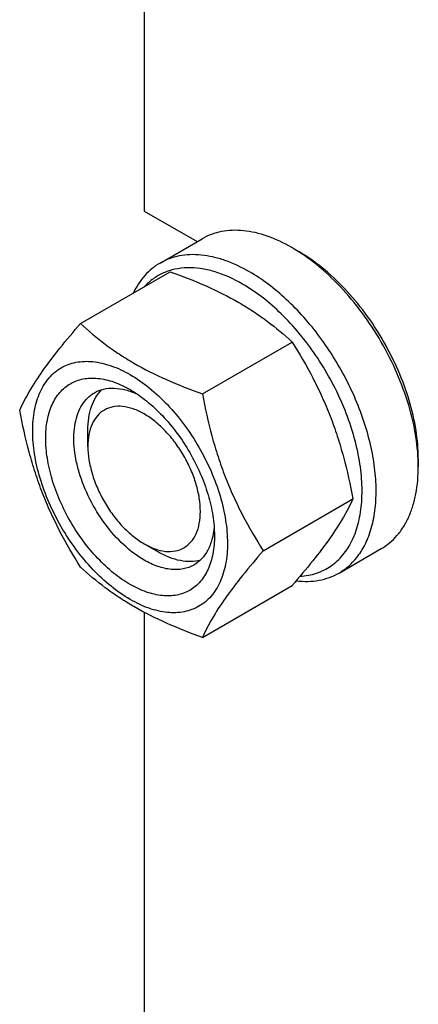
# Model space of a CAD drawing. Units: millimetres. Extents: x 0 to 2937, y -2 to 2077.
# Drawn here: x 2022 to 2062, y 1330 to 1429 of the extents above; entities that cross this region are included whole.
import ezdxf

# ---------------------------------------------------------------- set-up
doc = ezdxf.new("R2010")
doc.units = ezdxf.units.MM
doc.header["$LTSCALE"] = 161.538462
doc.layers.get('0').update_dxf_attribs({"linetype": 'CONTINUOUS'})

msp = doc.modelspace()

# ---------------------------------------------------------------- linework, layer by layer
at = {"color": 7, "linetype": 'Continuous'}
for p, q in [((2034.038, 1517.922), (2034.038, 1410.141)), ((2034.038, 1410.141), (2039.372, 1407.061)), ((2035.645, 1404.909), (2039.887, 1407.358)), ((2048.887, 1406.467), (2049.594, 1406.058)), ((2027.644, 1398.824), (2036.669, 1404.034)), ((2039.892, 1391.753), (2048.917, 1396.963)), ((2028.381, 1386.462), (2028.381, 1388.095)), ((2061.615, 1385.238), (2061.615, 1384.421)), ((2046.016, 1375.97), (2055.041, 1381.18)), ((2034.038, 1376.664), (2035.452, 1375.848)), ((2053.645, 1373.732), (2057.887, 1376.181)), ((2039.892, 1367.258), (2048.917, 1372.468)), ((2034.038, 1369.78), (2034.038, 1245.205))]:
    msp.add_line(p, q, dxfattribs=at)
for points, knots in [([(2048.887, 1406.467), (2048.097, 1406.923), (2046.884, 1407.5), (2045.221, 1407.985), (2044.04, 1408.183), (2042.904, 1408.223), (2041.823, 1408.102), (2040.809, 1407.822), (2040.182, 1407.529), (2039.887, 1407.358)], [0, 0, 0, 0, 0.28927, 0.422535, 0.548496, 0.667892, 0.781867, 0.891952, 1, 1, 1, 1]), ([(2061.615, 1384.421), (2061.615, 1385.428), (2061.431, 1387.521), (2060.696, 1390.68), (2059.519, 1393.879), (2057.944, 1396.999), (2056.03, 1399.923), (2053.848, 1402.542), (2051.48, 1404.757), (2049.759, 1405.964), (2048.887, 1406.467)], [0, 0, 0, 0, 0.114155, 0.237327, 0.366977, 0.500002, 0.633026, 0.762675, 0.885846, 1, 1, 1, 1]), ([(2044.645, 1404.017), (2043.855, 1404.473), (2042.642, 1405.051), (2040.978, 1405.536), (2039.797, 1405.734), (2038.661, 1405.773), (2037.58, 1405.653), (2036.566, 1405.373), (2035.94, 1405.079), (2035.645, 1404.909)], [0, 0, 0, 0, 0.28927, 0.422535, 0.548495, 0.667892, 0.781867, 0.891952, 1, 1, 1, 1]), ([(2061.615, 1385.238), (2061.615, 1386.188), (2061.441, 1388.166), (2060.747, 1391.149), (2059.636, 1394.17), (2058.148, 1397.117), (2056.34, 1399.878), (2054.279, 1402.352), (2052.043, 1404.444), (2050.417, 1405.583), (2049.594, 1406.058)], [0, 0, 0, 0, 0.114155, 0.237327, 0.366977, 0.500002, 0.633026, 0.762675, 0.885846, 1, 1, 1, 1]), ([(2035.645, 1404.909), (2035.361, 1404.745), (2034.815, 1404.366), (2033.831, 1403.417), (2033.263, 1402.529), (2032.961, 1401.896)], [0, 0, 0, 0, 0.240343, 0.484881, 1, 1, 1, 1]), ([(2043.938, 1402.793), (2043.034, 1403.314), (2041.639, 1403.951), (2039.726, 1404.38), (2038.395, 1404.467), (2037.139, 1404.326), (2035.979, 1403.955), (2034.936, 1403.36), (2034.34, 1402.829), (2034.069, 1402.536)], [0, 0, 0, 0, 0.292715, 0.424996, 0.548685, 0.665413, 0.777545, 0.88802, 1, 1, 1, 1]), ([(2036.669, 1404.034), (2037.885, 1403.598), (2040.234, 1402.68), (2043.019, 1401.293), (2045.044, 1400.044), (2046.867, 1398.76), (2048.127, 1397.697), (2048.917, 1396.963)], [0, 0, 0, 0, 0.271999, 0.530656, 0.653842, 0.772851, 1, 1, 1, 1]), ([(2053.645, 1373.732), (2054.088, 1373.988), (2054.93, 1374.632), (2055.942, 1375.912), (2056.698, 1377.477), (2057.188, 1379.29), (2057.406, 1381.312), (2057.351, 1383.501), (2057.023, 1385.812), (2056.432, 1388.198), (2055.589, 1390.607), (2054.513, 1392.988), (2053.226, 1395.291), (2051.756, 1397.467), (2050.135, 1399.469), (2048.395, 1401.254), (2046.576, 1402.785), (2045.291, 1403.644), (2044.645, 1404.017)], [0, 0, 0, 0, 0.042815, 0.087397, 0.13518, 0.187089, 0.243536, 0.304494, 0.369592, 0.438201, 0.509499, 0.582535, 0.656278, 0.729667, 0.801655, 0.871258, 0.937607, 1, 1, 1, 1]), ([(2049.721, 1373.405), (2050.28, 1373.436), (2051.378, 1373.631), (2052.876, 1374.373), (2054.114, 1375.527), (2055.053, 1377.044), (2055.678, 1378.872), (2055.982, 1380.959), (2055.961, 1383.253), (2055.62, 1385.694), (2054.967, 1388.221), (2054.019, 1390.765), (2052.803, 1393.259), (2051.351, 1395.638), (2049.701, 1397.837), (2047.896, 1399.799), (2045.986, 1401.47), (2044.624, 1402.396), (2043.938, 1402.793)], [0, 0, 0, 0, 0.045732, 0.089802, 0.134536, 0.182101, 0.234037, 0.291128, 0.353479, 0.42067, 0.49189, 0.566057, 0.641911, 0.718095, 0.793234, 0.866013, 0.935253, 1, 1, 1, 1]), ([(2021.521, 1390.112), (2021.811, 1390.739), (2022.516, 1392.083), (2023.873, 1394.162), (2025.617, 1396.443), (2026.937, 1398.007), (2027.644, 1398.824)], [0, 0, 0, 0, 0.194191, 0.425296, 0.696531, 1, 1, 1, 1]), ([(2027.644, 1398.824), (2028.435, 1398.09), (2029.694, 1397.027), (2031.517, 1395.743), (2033.542, 1394.494), (2036.327, 1393.107), (2038.676, 1392.189), (2039.892, 1391.753)], [0, 0, 0, 0, 0.227149, 0.346158, 0.469344, 0.728001, 1, 1, 1, 1]), ([(2048.917, 1396.963), (2049.659, 1395.795), (2050.714, 1393.991), (2051.94, 1391.477), (2052.765, 1389.515), (2053.484, 1387.494), (2054.305, 1384.727), (2054.774, 1382.605), (2055.041, 1381.18)], [0, 0, 0, 0, 0.243683, 0.367313, 0.492146, 0.61806, 0.74484, 1, 1, 1, 1]), ([(2022.83, 1388.034), (2022.83, 1388.736), (2022.936, 1390.07), (2023.4, 1391.639), (2023.962, 1392.697), (2024.458, 1393.371), (2025.035, 1393.939), (2025.688, 1394.394), (2026.408, 1394.731), (2027.467, 1395.025), (2028.95, 1395.064), (2030.807, 1394.615), (2032.718, 1393.706), (2034.618, 1392.374), (2036.441, 1390.669), (2038.12, 1388.654), (2039.593, 1386.404), (2040.805, 1384.003), (2041.71, 1381.541), (2042.276, 1379.111), (2042.417, 1377.5), (2042.417, 1376.726)], [0, 0, 0, 0, 0.060353, 0.114343, 0.139254, 0.163033, 0.186001, 0.208544, 0.231087, 0.254054, 0.302616, 0.356606, 0.416958, 0.483514, 0.555328, 0.63092, 0.708478, 0.786037, 0.861629, 0.933443, 1, 1, 1, 1]), ([(2032.624, 1372.582), (2032.043, 1372.917), (2030.896, 1373.722), (2029.317, 1375.199), (2027.862, 1376.945), (2026.586, 1378.894), (2025.536, 1380.974), (2024.751, 1383.107), (2024.261, 1385.213), (2024.085, 1387.216), (2024.231, 1389.043), (2024.698, 1390.632), (2025.37, 1391.727), (2026.049, 1392.395), (2026.614, 1392.789), (2027.238, 1393.081), (2028.156, 1393.336), (2029.44, 1393.37), (2031.05, 1392.981), (2032.097, 1392.482), (2032.624, 1392.178)], [0, 0, 0, 0, 0.066565, 0.138388, 0.213989, 0.291558, 0.369127, 0.444728, 0.516551, 0.583117, 0.643478, 0.697475, 0.746043, 0.769014, 0.791559, 0.814105, 0.837076, 0.885643, 0.93964, 1, 1, 1, 1]), ([(2034.038, 1375.032), (2033.298, 1375.459), (2031.861, 1376.565), (2030.022, 1378.657), (2028.508, 1381.119), (2027.606, 1383.349), (2027.161, 1385.145), (2026.979, 1386.429), (2026.948, 1387.646), (2027.069, 1388.769), (2027.342, 1389.776), (2027.762, 1390.646), (2028.324, 1391.357), (2028.792, 1391.714), (2029.038, 1391.857)], [0, 0, 0, 0, 0.128622, 0.270152, 0.417242, 0.561525, 0.630176, 0.695315, 0.756311, 0.812794, 0.864736, 0.912549, 0.957159, 1, 1, 1, 1]), ([(2028.381, 1388.095), (2028.381, 1388.515), (2028.434, 1389.319), (2028.699, 1390.448), (2029.14, 1391.417), (2029.562, 1391.953), (2029.795, 1392.178)], [0, 0, 0, 0, 0.284099, 0.543674, 0.780603, 1, 1, 1, 1]), ([(2029.038, 1391.857), (2029.327, 1392.024), (2029.978, 1392.277), (2031.058, 1392.367), (2032.215, 1392.18), (2032.979, 1391.893), (2033.364, 1391.714)], [0, 0, 0, 0, 0.223131, 0.458676, 0.715966, 1, 1, 1, 1]), ([(2032.624, 1392.178), (2033.205, 1391.843), (2034.352, 1391.038), (2035.931, 1389.562), (2037.386, 1387.816), (2038.662, 1385.866), (2039.712, 1383.786), (2040.497, 1381.653), (2040.986, 1379.548), (2041.109, 1378.152), (2041.109, 1377.481)], [0, 0, 0, 0, 0.114154, 0.237325, 0.366974, 0.499998, 0.633023, 0.762673, 0.885845, 1, 1, 1, 1]), ([(2039.892, 1391.753), (2040.159, 1390.328), (2040.628, 1388.207), (2041.449, 1385.44), (2042.168, 1383.418), (2042.993, 1381.457), (2044.218, 1378.943), (2045.273, 1377.138), (2046.016, 1375.97)], [0, 0, 0, 0, 0.25516, 0.38194, 0.507854, 0.632687, 0.756317, 1, 1, 1, 1]), ([(2034.038, 1389.729), (2033.687, 1389.931), (2032.989, 1390.264), (2031.915, 1390.523), (2030.908, 1390.497), (2030.011, 1390.172), (2029.281, 1389.558), (2028.755, 1388.698), (2028.442, 1387.639), (2028.381, 1386.868), (2028.381, 1386.462)], [0, 0, 0, 0, 0.144901, 0.274524, 0.391112, 0.499998, 0.608884, 0.725474, 0.8551, 1, 1, 1, 1]), ([(2027.644, 1374.329), (2026.902, 1375.497), (2025.847, 1377.301), (2024.622, 1379.816), (2023.796, 1381.777), (2023.077, 1383.799), (2022.257, 1386.565), (2021.788, 1388.687), (2021.521, 1390.112)], [0, 0, 0, 0, 0.243683, 0.367313, 0.492146, 0.61806, 0.74484, 1, 1, 1, 1]), ([(2034.038, 1376.665), (2034.389, 1376.462), (2035.087, 1376.129), (2036.161, 1375.87), (2037.168, 1375.896), (2038.065, 1376.221), (2038.795, 1376.835), (2039.321, 1377.695), (2039.634, 1378.754), (2039.731, 1379.973), (2039.613, 1381.308), (2039.287, 1382.712), (2038.764, 1384.134), (2038.063, 1385.521), (2037.213, 1386.82), (2036.243, 1387.984), (2035.19, 1388.969), (2034.425, 1389.505), (2034.038, 1389.729)], [0, 0, 0, 0, 0.060381, 0.114395, 0.162977, 0.20835, 0.253723, 0.302306, 0.356321, 0.4167, 0.483287, 0.555133, 0.630758, 0.708352, 0.785945, 0.86157, 0.933416, 1, 1, 1, 1]), ([(2042.417, 1376.726), (2042.417, 1376.024), (2042.312, 1374.69), (2041.848, 1373.121), (2041.286, 1372.063), (2040.789, 1371.389), (2040.212, 1370.821), (2039.56, 1370.366), (2038.84, 1370.029), (2037.781, 1369.736), (2036.298, 1369.696), (2034.441, 1370.145), (2032.53, 1371.055), (2030.63, 1372.387), (2028.807, 1374.092), (2027.128, 1376.107), (2025.655, 1378.356), (2024.443, 1380.757), (2023.537, 1383.219), (2022.972, 1385.649), (2022.83, 1387.26), (2022.83, 1388.034)], [0, 0, 0, 0, 0.060353, 0.114343, 0.139254, 0.163033, 0.186001, 0.208544, 0.231087, 0.254054, 0.302616, 0.356606, 0.416958, 0.483514, 0.555328, 0.63092, 0.708478, 0.786037, 0.861629, 0.933443, 1, 1, 1, 1]), ([(2028.381, 1386.462), (2028.381, 1386.015), (2028.463, 1385.085), (2028.79, 1383.681), (2029.313, 1382.259), (2030.013, 1380.872), (2030.864, 1379.573), (2031.833, 1378.409), (2032.886, 1377.424), (2033.651, 1376.888), (2034.038, 1376.665)], [0, 0, 0, 0, 0.114156, 0.237329, 0.366979, 0.500004, 0.633028, 0.762678, 0.885849, 1, 1, 1, 1]), ([(2057.887, 1376.181), (2058.182, 1376.352), (2058.75, 1376.748), (2059.499, 1377.485), (2060.144, 1378.361), (2060.678, 1379.365), (2061.097, 1380.487), (2061.509, 1382.17), (2061.615, 1383.509), (2061.615, 1384.421)], [0, 0, 0, 0, 0.108047, 0.218132, 0.332106, 0.451503, 0.577463, 0.710729, 1, 1, 1, 1]), ([(2055.041, 1381.18), (2054.75, 1380.553), (2054.046, 1379.209), (2052.689, 1377.13), (2050.944, 1374.849), (2049.625, 1373.285), (2048.917, 1372.468)], [0, 0, 0, 0, 0.194191, 0.425296, 0.696531, 1, 1, 1, 1]), ([(2041.077, 1378.354), (2041.04, 1377.931), (2040.907, 1377.126), (2040.49, 1376.031), (2039.872, 1375.141), (2039.327, 1374.703), (2039.038, 1374.536)], [0, 0, 0, 0, 0.284034, 0.541324, 0.776869, 1, 1, 1, 1]), ([(2041.109, 1377.481), (2041.109, 1376.873), (2041.017, 1375.717), (2040.549, 1374.129), (2039.878, 1373.033), (2039.199, 1372.365), (2038.634, 1371.971), (2038.01, 1371.679), (2037.092, 1371.425), (2035.807, 1371.391), (2034.198, 1371.78), (2033.151, 1372.278), (2032.624, 1372.582)], [0, 0, 0, 0, 0.144791, 0.274318, 0.39082, 0.445921, 0.500003, 0.554084, 0.609185, 0.725686, 0.855211, 1, 1, 1, 1]), ([(2039.695, 1375.032), (2039.384, 1374.942), (2038.708, 1374.845), (2037.648, 1374.947), (2036.539, 1375.282), (2035.816, 1375.638), (2035.452, 1375.848)], [0, 0, 0, 0, 0.219399, 0.456329, 0.715903, 1, 1, 1, 1]), ([(2046.016, 1375.97), (2045.308, 1375.153), (2043.988, 1373.589), (2042.244, 1371.308), (2040.887, 1369.229), (2040.182, 1367.885), (2039.892, 1367.258)], [0, 0, 0, 0, 0.303469, 0.574704, 0.805809, 1, 1, 1, 1]), ([(2039.038, 1374.536), (2038.874, 1374.442), (2038.526, 1374.279), (2037.762, 1374.067), (2036.691, 1374.039), (2035.35, 1374.363), (2034.477, 1374.778), (2034.038, 1375.032)], [0, 0, 0, 0, 0.108163, 0.218366, 0.451369, 0.710421, 1, 1, 1, 1]), ([(2039.892, 1367.258), (2038.676, 1367.694), (2036.327, 1368.612), (2033.542, 1369.999), (2031.517, 1371.248), (2029.694, 1372.532), (2028.435, 1373.595), (2027.644, 1374.329)], [0, 0, 0, 0, 0.271999, 0.530656, 0.653842, 0.772851, 1, 1, 1, 1]), ([(2049.333, 1372.95), (2049.725, 1372.903), (2050.496, 1372.861), (2051.626, 1372.97), (2052.685, 1373.252), (2053.338, 1373.555), (2053.645, 1373.732)], [0, 0, 0, 0, 0.26542, 0.518048, 0.761448, 1, 1, 1, 1])]:
    msp.add_open_spline(points, degree=3, knots=knots, dxfattribs=at)

doc.saveas('drawing.dxf')
